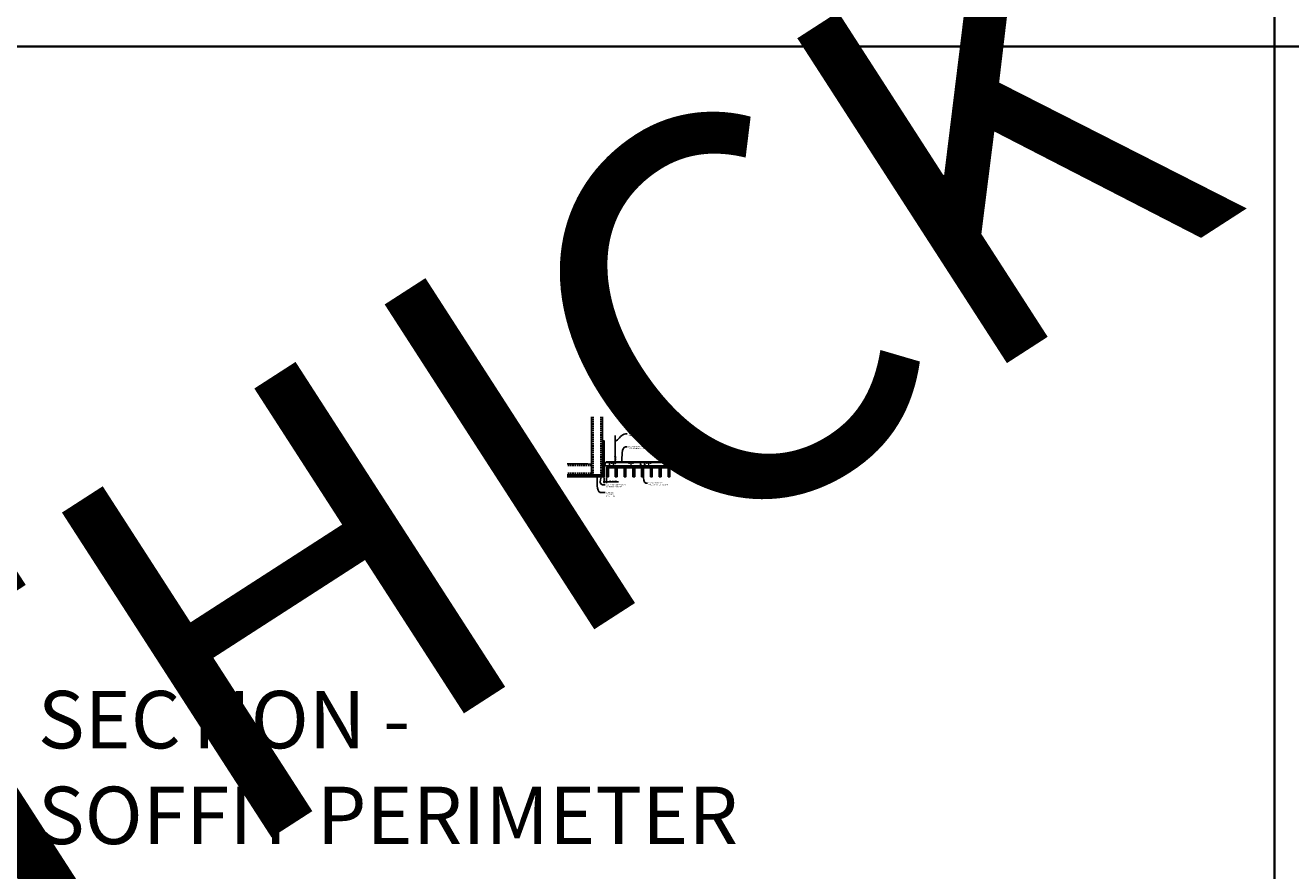
# Model space of a CAD drawing. Units: inches. Extents: x 0 to 3506, y 0 to 1152.
# Drawn here: x 438 to 870, y 295 to 583 of the extents above; entities that cross this region are included whole.
import ezdxf
from ezdxf import colors
from ezdxf.entities.mleader import LeaderData, LeaderLine
from ezdxf.enums import TextEntityAlignment as Align
from ezdxf.math import Vec2, Vec3

# ---------------------------------------------------------------- set-up
doc = ezdxf.new("R2010")
doc.units = ezdxf.units.IN
doc.header["$MEASUREMENT"] = 0
doc.header["$PDMODE"] = 3
doc.header["$PDSIZE"] = 0.15625
doc.linetypes.add('HIDDEN', pattern=[0.375, 0.25, -0.125])
doc.layers.get('0').update_dxf_attribs({"lineweight": 25})
for name, color, linetype, lineweight in [('A-WALL', 7, 'Continuous', 25), ('Z-ANNO-DIMS', 1, 'Continuous', 25), ('Z-ANNO-NOTE', 7, 'Continuous', 35), ('Z-CLNG-SCRIM', 2, 'Continuous', 50), ('Z-CLNG-SUSP', 3, 'Continuous', 18), ('Z-CLNG-TEES', 3, 'Continuous', 18), ('Z-CLNG-WOOD', 5, 'Continuous', 25), ('Z-CLNG-WOOD-PATT', 2, 'Continuous', 15)]:
    doc.layers.add(name, color=color, linetype=linetype, lineweight=lineweight)
doc.layers.add('Z-ANNO-NPLT', color=252, linetype='Continuous', lineweight=35, plot=False)
doc.layers.add('Z-ANNO-RDME', color=252, linetype='Continuous', lineweight=35, plot=False)
doc.styles.add('1-4', font='arial.ttf', dxfattribs={"height": 0.375})
doc.styles.get("Standard").update_dxf_attribs({"font": 'arial.ttf', "height": 0.09375})
doc.dimstyles.new('1-4', dxfattribs={"dimscale": 4, "dimtxt": 0.09375, "dimasz": 0.125, "dimexe": 0.09375, "dimexo": 0.0625, "dimgap": 0.0625, "dimtad": 1, "dimtoh": 1, "dimdec": 5, "dimzin": 3, "dimdsep": 46, "dimlunit": 5, "dimtxsty": '1-4', "dimblk": 'ARCHTICK', "dimcen": 0, "dimdle": 0.09375, "dimclrd": 256, "dimclre": 256, "dimclrt": 256, "dimadec": 1, "dimazin": 0, "dimtfac": 1, "dimtdec": 5, "dimtofl": 0, "dimtmove": 0, "dimatfit": 3, "dimfxl": 0, "dimfrac": 2, "dimtolj": 1, "dimtzin": 0, "dimlwd": -1, "dimlwe": -1, "dimarcsym": 0})
pattern_1 = [(0, (584.5057, 435.0782), (1.5, 1.5), [0.075, -1.425]), (0, (583.4557, 435.2282), (1.5, 1.5), [0.15, -1.35]), (0, (584.4307, 435.3032), (1.5, 1.5), [0.075, -1.425]), (0, (583.5307, 435.4532), (1.5, 1.5), [0.075, -1.425]), (0, (584.4307, 435.5282), (1.5, 1.5), [0.075, -1.425]), (0, (583.6057, 435.6032), (1.5, 1.5), [0.075, -1.425]), (0, (584.4307, 435.6782), (1.5, 1.5), [0.075, -1.425]), (0, (583.6057, 435.8282), (1.5, 1.5), [0.075, -0.825, 0.075, -0.525]), (0, (583.6057, 435.9782), (1.5, 1.5), [0.15, -0.75, 0.075, -0.525]), (0, (583.5307, 436.2032), (1.5, 1.5), [0.075, -0.225, 0.075, -0.6, 0.075, -0.45]), (0, (583.4557, 436.3532), (1.5, 1.5), [0.075, -0.3, 0.15, -0.975]), (0, (584.4307, 436.4282), (1.5, 1.5), [0.075, -1.425]), (0, (583.4557, 436.5032), (1.5, 1.5), [0.075, -0.375, 0.075, -0.975]), (45, (583.3057, 435.0782), (2e-16, 1.5), [0.21213, -1.90919]), (45, (584.5807, 435.0782), (2e-16, 1.5), [0.424264, -1.697056]), (45, (584.5807, 435.8282), (2e-16, 1.5), [0.106065, -2.015255]), (45, (583.3057, 435.9782), (2e-16, 1.5), [0.318198, -1.803122]), (45, (584.5807, 435.9782), (2e-16, 1.5), [0.53033, -1.59099]), (45, (584.5807, 436.2032), (2e-16, 1.5), [0.318198, -1.803122]), (315, (584.2807, 436.3532), (1.5, -3e-16), [0.106065, -2.015255]), (315, (583.7557, 435.1532), (1.5, -3e-16), [0.21213, -1.90919]), (315, (583.8307, 435.7532), (1.5, -3e-16), [0.21213, -1.90919]), (315, (584.2807, 435.4532), (1.5, -3e-16), [0.21213, -1.90919]), (315, (584.2057, 436.0532), (1.5, -3e-16), [0.21213, -1.90919]), (315, (584.2807, 436.2032), (1.5, -3e-16), [0.318198, -1.803122]), (315, (583.9057, 435.3032), (1.5, -3e-16), [0.318198, -1.803122]), (315, (584.1307, 435.3782), (1.5, -3e-16), [0.318198, -1.803122]), (315, (583.9057, 435.9032), (1.5, -3e-16), [0.318198, -1.803122]), (315, (584.0557, 435.9782), (1.5, -3e-16), [0.318198, -1.803122]), (26.565, (583.38067, 435.3782), (1.5, 6e-10), [0.167705, -3.186397]), (26.565, (584.50567, 435.3032), (1.5, 6e-10), [0.67082, -2.68328]), (26.565, (584.50567, 435.5282), (1.5, 6e-10), [0.67082, -2.68328]), (26.565, (584.50567, 435.6782), (1.5, 6e-10), [0.670821, -1.005, 0.335415, -1.342866]), (26.565, (584.65567, 435.9032), (1.5, 6e-10), [0.167705, -3.186397]), (26.565, (583.30567, 436.4282), (1.5, 6e-10), [0.167705, -3.186397]), (26.565, (584.50567, 436.4282), (1.5, 6e-10), [0.33541, -3.01869]), (333.435, (584.13067, 435.0782), (1.5, -6e-10), [0.33541, -3.01869]), (333.435, (583.60567, 435.4532), (1.5, -6e-10), [0.33541, -3.01869]), (333.435, (583.60567, 435.2282), (1.5, -6e-10), [0.167705, -3.18639]), (333.435, (583.68067, 435.6032), (1.5, -6e-10), [0.503115, -2.850987]), (333.435, (583.98067, 435.6032), (1.5, -6e-10), [0.33541, -3.01869]), (333.435, (584.13067, 435.6782), (1.5, -6e-10), [0.33541, -3.01869]), (333.435, (583.68067, 435.8282), (1.5, -6e-10), [0.167705, -3.18639]), (333.435, (583.75567, 435.9782), (1.5, -6e-10), [0.167705, -3.18639]), (333.435, (584.35567, 436.2782), (1.5, -6e-10), [0.167705, -3.18639]), (333.435, (584.28067, 435.7532), (1.5, -6e-10), [0.167705, -3.18639]), (333.435, (583.60567, 436.2032), (1.5, -6e-10), [0.503115, -2.850987]), (333.435, (583.53067, 436.3532), (1.5, -6e-10), [0.33541, -3.01869]), (333.435, (584.35567, 435.9032), (1.5, -6e-10), [0.1677, -1.5093, 0.1677, -1.509402]), (333.435, (583.90567, 436.2032), (1.5, -6e-10), [0.33541, -3.01869]), (333.435, (583.98067, 436.3532), (1.5, -6e-10), [0.33541, -3.01869]), (333.435, (583.53067, 436.5032), (1.5, -6e-10), [0.33541, -3.01869]), (333.435, (583.98067, 436.5032), (1.5, -6e-10), [0.33541, -3.01869])]
pattern_2 = [(90, (583.3057, 436.2782), (-1.5, 1.5), [0.075, -1.425]), (90, (583.1557, 435.2282), (-1.5, 1.5), [0.15, -1.35]), (90, (583.0807, 436.2032), (-1.5, 1.5), [0.075, -1.425]), (90, (582.9307, 435.3032), (-1.5, 1.5), [0.075, -1.425]), (90, (582.8557, 436.2032), (-1.5, 1.5), [0.075, -1.425]), (90, (582.7807, 435.3782), (-1.5, 1.5), [0.075, -1.425]), (90, (582.7057, 436.2032), (-1.5, 1.5), [0.075, -1.425]), (90, (582.5557, 435.3782), (-1.5, 1.5), [0.075, -0.825, 0.075, -0.525]), (90, (582.4057, 435.3782), (-1.5, 1.5), [0.15, -0.75, 0.075, -0.525]), (90, (582.1807, 435.3032), (-1.5, 1.5), [0.075, -0.225, 0.075, -0.6, 0.075, -0.45]), (90, (582.0307, 435.2282), (-1.5, 1.5), [0.075, -0.3, 0.15, -0.975]), (90, (581.9557, 436.2032), (-1.5, 1.5), [0.075, -1.425]), (90, (581.8807, 435.2282), (-1.5, 1.5), [0.075, -0.375, 0.075, -0.975]), (135, (583.3057, 435.0782), (-1.5, -4e-16), [0.21213, -1.90919]), (135, (583.3057, 436.3532), (-1.5, -4e-16), [0.424264, -1.697056]), (135, (582.5557, 436.3532), (-1.5, -4e-16), [0.106065, -2.015255]), (135, (582.4057, 435.0782), (-1.5, -4e-16), [0.318198, -1.803122]), (135, (582.4057, 436.3532), (-1.5, -4e-16), [0.53033, -1.59099]), (135, (582.1807, 436.3532), (-1.5, -4e-16), [0.318198, -1.803122]), (45, (582.0307, 436.0532), (-2e-16, 1.5), [0.106065, -2.015255]), (45, (583.2307, 435.5282), (-2e-16, 1.5), [0.21213, -1.90919]), (45, (582.6307, 435.6032), (-2e-16, 1.5), [0.21213, -1.90919]), (45, (582.9307, 436.0532), (-2e-16, 1.5), [0.21213, -1.90919]), (45, (582.3307, 435.9782), (-2e-16, 1.5), [0.21213, -1.90919]), (45, (582.1807, 436.0532), (-2e-16, 1.5), [0.318198, -1.803122]), (45, (583.0807, 435.6782), (-2e-16, 1.5), [0.318198, -1.803122]), (45, (583.0057, 435.9032), (-2e-16, 1.5), [0.318198, -1.803122]), (45, (582.4807, 435.6782), (-2e-16, 1.5), [0.318198, -1.803122]), (45, (582.4057, 435.8282), (-2e-16, 1.5), [0.318198, -1.803122]), (116.565, (583.00567, 435.1532), (-6e-10, 1.5), [0.167705, -3.186397]), (116.565, (583.08067, 436.2782), (-6e-10, 1.5), [0.67082, -2.68328]), (116.565, (582.85567, 436.2782), (-6e-10, 1.5), [0.67082, -2.68328]), (116.565, (582.70567, 436.2782), (-6e-10, 1.5), [0.670821, -1.005, 0.335415, -1.342866]), (116.565, (582.48067, 436.4282), (-6e-10, 1.5), [0.167705, -3.186397]), (116.565, (581.95567, 435.0782), (-6e-10, 1.5), [0.167705, -3.186397]), (116.565, (581.95567, 436.2782), (-6e-10, 1.5), [0.33541, -3.018692]), (63.435, (583.30567, 435.9032), (6e-10, 1.5), [0.33541, -3.018692]), (63.435, (582.93067, 435.3782), (6e-10, 1.5), [0.33541, -3.018692]), (63.435, (583.15567, 435.3782), (6e-10, 1.5), [0.167705, -3.186392]), (63.435, (582.78067, 435.4532), (6e-10, 1.5), [0.503115, -2.850987]), (63.435, (582.78067, 435.7532), (6e-10, 1.5), [0.33541, -3.018692]), (63.435, (582.70567, 435.9032), (6e-10, 1.5), [0.33541, -3.018692]), (63.435, (582.55567, 435.4532), (6e-10, 1.5), [0.167705, -3.186392]), (63.435, (582.40567, 435.5282), (6e-10, 1.5), [0.167705, -3.186392]), (63.435, (582.10567, 436.1282), (6e-10, 1.5), [0.167705, -3.186392]), (63.435, (582.63067, 436.0532), (6e-10, 1.5), [0.167705, -3.186392]), (63.435, (582.18067, 435.3782), (6e-10, 1.5), [0.503115, -2.850987]), (63.435, (582.03067, 435.3032), (6e-10, 1.5), [0.33541, -3.018692]), (63.435, (582.48067, 436.1282), (6e-10, 1.5), [0.1677, -1.5093, 0.1677, -1.509402]), (63.435, (582.18067, 435.6782), (6e-10, 1.5), [0.33541, -3.018692]), (63.435, (582.03067, 435.7532), (6e-10, 1.5), [0.33541, -3.018692]), (63.435, (581.88067, 435.3032), (6e-10, 1.5), [0.33541, -3.018692]), (63.435, (581.88067, 435.7532), (6e-10, 1.5), [0.33541, -3.018692])]
pattern_3 = [(0, (596.5057, 435.0782), (1.5, 1.5), [0.075, -1.425]), (0, (595.4557, 435.2282), (1.5, 1.5), [0.15, -1.35]), (0, (596.4307, 435.3032), (1.5, 1.5), [0.075, -1.425]), (0, (595.5307, 435.4532), (1.5, 1.5), [0.075, -1.425]), (0, (596.4307, 435.5282), (1.5, 1.5), [0.075, -1.425]), (0, (595.6057, 435.6032), (1.5, 1.5), [0.075, -1.425]), (0, (596.4307, 435.6782), (1.5, 1.5), [0.075, -1.425]), (0, (595.6057, 435.8282), (1.5, 1.5), [0.075, -0.825, 0.075, -0.525]), (0, (595.6057, 435.9782), (1.5, 1.5), [0.15, -0.75, 0.075, -0.525]), (0, (595.5307, 436.2032), (1.5, 1.5), [0.075, -0.225, 0.075, -0.6, 0.075, -0.45]), (0, (595.4557, 436.3532), (1.5, 1.5), [0.075, -0.3, 0.15, -0.975]), (0, (596.4307, 436.4282), (1.5, 1.5), [0.075, -1.425]), (0, (595.4557, 436.5032), (1.5, 1.5), [0.075, -0.375, 0.075, -0.975]), (45, (595.3057, 435.0782), (2e-16, 1.5), [0.21213, -1.90919]), (45, (596.5807, 435.0782), (2e-16, 1.5), [0.424264, -1.697056]), (45, (596.5807, 435.8282), (2e-16, 1.5), [0.106065, -2.015255]), (45, (595.3057, 435.9782), (2e-16, 1.5), [0.318198, -1.803122]), (45, (596.5807, 435.9782), (2e-16, 1.5), [0.53033, -1.59099]), (45, (596.5807, 436.2032), (2e-16, 1.5), [0.318198, -1.803122]), (315, (596.2807, 436.3532), (1.5, -3e-16), [0.106065, -2.015255]), (315, (595.7557, 435.1532), (1.5, -3e-16), [0.21213, -1.90919]), (315, (595.8307, 435.7532), (1.5, -3e-16), [0.21213, -1.90919]), (315, (596.2807, 435.4532), (1.5, -3e-16), [0.21213, -1.90919]), (315, (596.2057, 436.0532), (1.5, -3e-16), [0.21213, -1.90919]), (315, (596.2807, 436.2032), (1.5, -3e-16), [0.318198, -1.803122]), (315, (595.9057, 435.3032), (1.5, -3e-16), [0.318198, -1.803122]), (315, (596.1307, 435.3782), (1.5, -3e-16), [0.318198, -1.803122]), (315, (595.9057, 435.9032), (1.5, -3e-16), [0.318198, -1.803122]), (315, (596.0557, 435.9782), (1.5, -3e-16), [0.318198, -1.803122]), (26.565, (595.38067, 435.3782), (1.5, 6e-10), [0.167705, -3.186397]), (26.565, (596.50567, 435.3032), (1.5, 6e-10), [0.67082, -2.68328]), (26.565, (596.50567, 435.5282), (1.5, 6e-10), [0.67082, -2.68328]), (26.565, (596.50567, 435.6782), (1.5, 6e-10), [0.670821, -1.005, 0.335415, -1.342866]), (26.565, (596.65567, 435.9032), (1.5, 6e-10), [0.167705, -3.186397]), (26.565, (595.30567, 436.4282), (1.5, 6e-10), [0.167705, -3.186397]), (26.565, (596.50567, 436.4282), (1.5, 6e-10), [0.33541, -3.01869]), (333.435, (596.13067, 435.0782), (1.5, -6e-10), [0.33541, -3.01869]), (333.435, (595.60567, 435.4532), (1.5, -6e-10), [0.33541, -3.01869]), (333.435, (595.60567, 435.2282), (1.5, -6e-10), [0.167705, -3.18639]), (333.435, (595.68067, 435.6032), (1.5, -6e-10), [0.503115, -2.850987]), (333.435, (595.98067, 435.6032), (1.5, -6e-10), [0.33541, -3.01869]), (333.435, (596.13067, 435.6782), (1.5, -6e-10), [0.33541, -3.01869]), (333.435, (595.68067, 435.8282), (1.5, -6e-10), [0.167705, -3.18639]), (333.435, (595.75567, 435.9782), (1.5, -6e-10), [0.167705, -3.18639]), (333.435, (596.35567, 436.2782), (1.5, -6e-10), [0.167705, -3.18639]), (333.435, (596.28067, 435.7532), (1.5, -6e-10), [0.167705, -3.18639]), (333.435, (595.60567, 436.2032), (1.5, -6e-10), [0.503115, -2.850987]), (333.435, (595.53067, 436.3532), (1.5, -6e-10), [0.33541, -3.01869]), (333.435, (596.35567, 435.9032), (1.5, -6e-10), [0.1677, -1.5093, 0.1677, -1.509402]), (333.435, (595.90567, 436.2032), (1.5, -6e-10), [0.33541, -3.01869]), (333.435, (595.98067, 436.3532), (1.5, -6e-10), [0.33541, -3.01869]), (333.435, (595.53067, 436.5032), (1.5, -6e-10), [0.33541, -3.01869]), (333.435, (595.98067, 436.5032), (1.5, -6e-10), [0.33541, -3.01869])]
pattern_4 = [(90, (595.3057, 436.2782), (-1.5, 1.5), [0.075, -1.425]), (90, (595.1557, 435.2282), (-1.5, 1.5), [0.15, -1.35]), (90, (595.0807, 436.2032), (-1.5, 1.5), [0.075, -1.425]), (90, (594.9307, 435.3032), (-1.5, 1.5), [0.075, -1.425]), (90, (594.8557, 436.2032), (-1.5, 1.5), [0.075, -1.425]), (90, (594.7807, 435.3782), (-1.5, 1.5), [0.075, -1.425]), (90, (594.7057, 436.2032), (-1.5, 1.5), [0.075, -1.425]), (90, (594.5557, 435.3782), (-1.5, 1.5), [0.075, -0.825, 0.075, -0.525]), (90, (594.4057, 435.3782), (-1.5, 1.5), [0.15, -0.75, 0.075, -0.525]), (90, (594.1807, 435.3032), (-1.5, 1.5), [0.075, -0.225, 0.075, -0.6, 0.075, -0.45]), (90, (594.0307, 435.2282), (-1.5, 1.5), [0.075, -0.3, 0.15, -0.975]), (90, (593.9557, 436.2032), (-1.5, 1.5), [0.075, -1.425]), (90, (593.8807, 435.2282), (-1.5, 1.5), [0.075, -0.375, 0.075, -0.975]), (135, (595.3057, 435.0782), (-1.5, -4e-16), [0.21213, -1.90919]), (135, (595.3057, 436.3532), (-1.5, -4e-16), [0.424264, -1.697056]), (135, (594.5557, 436.3532), (-1.5, -4e-16), [0.106065, -2.015255]), (135, (594.4057, 435.0782), (-1.5, -4e-16), [0.318198, -1.803122]), (135, (594.4057, 436.3532), (-1.5, -4e-16), [0.53033, -1.59099]), (135, (594.1807, 436.3532), (-1.5, -4e-16), [0.318198, -1.803122]), (45, (594.0307, 436.0532), (-2e-16, 1.5), [0.106065, -2.015255]), (45, (595.2307, 435.5282), (-2e-16, 1.5), [0.21213, -1.90919]), (45, (594.6307, 435.6032), (-2e-16, 1.5), [0.21213, -1.90919]), (45, (594.9307, 436.0532), (-2e-16, 1.5), [0.21213, -1.90919]), (45, (594.3307, 435.9782), (-2e-16, 1.5), [0.21213, -1.90919]), (45, (594.1807, 436.0532), (-2e-16, 1.5), [0.318198, -1.803122]), (45, (595.0807, 435.6782), (-2e-16, 1.5), [0.318198, -1.803122]), (45, (595.0057, 435.9032), (-2e-16, 1.5), [0.318198, -1.803122]), (45, (594.4807, 435.6782), (-2e-16, 1.5), [0.318198, -1.803122]), (45, (594.4057, 435.8282), (-2e-16, 1.5), [0.318198, -1.803122]), (116.565, (595.00567, 435.1532), (-6e-10, 1.5), [0.167705, -3.186397]), (116.565, (595.08067, 436.2782), (-6e-10, 1.5), [0.67082, -2.68328]), (116.565, (594.85567, 436.2782), (-6e-10, 1.5), [0.67082, -2.68328]), (116.565, (594.70567, 436.2782), (-6e-10, 1.5), [0.670821, -1.005, 0.335415, -1.342866]), (116.565, (594.48067, 436.4282), (-6e-10, 1.5), [0.167705, -3.186397]), (116.565, (593.95567, 435.0782), (-6e-10, 1.5), [0.167705, -3.186397]), (116.565, (593.95567, 436.2782), (-6e-10, 1.5), [0.33541, -3.018692]), (63.435, (595.30567, 435.9032), (6e-10, 1.5), [0.33541, -3.018692]), (63.435, (594.93067, 435.3782), (6e-10, 1.5), [0.33541, -3.018692]), (63.435, (595.15567, 435.3782), (6e-10, 1.5), [0.167705, -3.186392]), (63.435, (594.78067, 435.4532), (6e-10, 1.5), [0.503115, -2.850987]), (63.435, (594.78067, 435.7532), (6e-10, 1.5), [0.33541, -3.018692]), (63.435, (594.70567, 435.9032), (6e-10, 1.5), [0.33541, -3.018692]), (63.435, (594.55567, 435.4532), (6e-10, 1.5), [0.167705, -3.186392]), (63.435, (594.40567, 435.5282), (6e-10, 1.5), [0.167705, -3.186392]), (63.435, (594.10567, 436.1282), (6e-10, 1.5), [0.167705, -3.186392]), (63.435, (594.63067, 436.0532), (6e-10, 1.5), [0.167705, -3.186392]), (63.435, (594.18067, 435.3782), (6e-10, 1.5), [0.503115, -2.850987]), (63.435, (594.03067, 435.3032), (6e-10, 1.5), [0.33541, -3.018692]), (63.435, (594.48067, 436.1282), (6e-10, 1.5), [0.1677, -1.5093, 0.1677, -1.509402]), (63.435, (594.18067, 435.6782), (6e-10, 1.5), [0.33541, -3.018692]), (63.435, (594.03067, 435.7532), (6e-10, 1.5), [0.33541, -3.018692]), (63.435, (593.88067, 435.3032), (6e-10, 1.5), [0.33541, -3.018692]), (63.435, (593.88067, 435.7532), (6e-10, 1.5), [0.33541, -3.018692])]

# ---------------------------------------------------------------- blocks, each defined once
blk = doc.blocks.new('_ARCHTICK')
at = {"color": 0, "linetype": 'ByBlock', "const_width": 0.15}
blk.add_lwpolyline([(-0.5, -0.5), (0.5, 0.5)], dxfattribs=at)
blk = doc.blocks.new('*D21')
at = {"layer": 'Defpoints', "color": 0}
for p in [(635.25, 429.15), (636, 429.15), (636, 427.38)]:
    blk.add_point(p, dxfattribs=at)
at = {"layer": 'Z-ANNO-DIMS'}
for p, q in [((635.25, 428.9), (635.25, 427)), ((636, 428.9), (636, 427)), ((634.88, 427.38), (636, 427.38)), ((636, 427.38), (640.09, 427.38))]:
    blk.add_line(p, q, dxfattribs=at)
at = {"layer": 'Z-ANNO-DIMS', "xscale": 0.5, "yscale": 0.5, "zscale": 0.5, "rotation": 180}
blk.add_blockref('_ARCHTICK', (635.25, 427.38), dxfattribs=at)
at = {"layer": 'Z-ANNO-DIMS', "xscale": 0.5, "yscale": 0.5, "zscale": 0.5}
blk.add_blockref('_ARCHTICK', (636, 427.38), dxfattribs=at)
at = {"layer": 'Z-ANNO-DIMS', "insert": (638.29, 427.82), "char_height": 0.375, "attachment_point": 5, "style": '1-4'}
blk.add_mtext('\\A1;3/4" REVEAL', dxfattribs=at)

msp = doc.modelspace()

# ---------------------------------------------------------------- hatches: boundary and pattern name
at = {"layer": 'A-WALL', "lineweight": 15}
h = msp.add_hatch(dxfattribs=at)
h.set_pattern_fill('AR-SAND', color=256, scale=0.333, style=0)
h.set_pattern_definition([(37.5, (634.65625, 422.7673), (-0.020977, 0.641632), [0, -0.50616, 0, -0.5661, 0, -0.541125]), (7.5, (634.65625, 422.7673), (0.589336, 0.939775), [0, -0.27306, 0, -0.45621, 0, -0.174825]), (327.5, (634.24666, 422.7673), (1.03701, 0.001884), [0, -0.1665, 0, -0.5994, 0, -0.78255]), (317.5, (634.2467, 422.7673), (1.00104, 0.292266), [0, -0.08325, 0, -0.39294, 0, -0.44955])])
h.paths.add_polyline_path([(635.21875, 441.32981), (634.65625, 441.32981), (634.65625, 429.184031), (635.21875, 429.184031)])
h = msp.add_hatch(dxfattribs=at)
h.set_pattern_fill('AR-SAND', color=256, scale=0.333, angle=90, style=0)
h.set_pattern_definition([(127.5, (641.0105, 429.18403), (-0.641632, -0.020977), [0, -0.50616, 0, -0.5661, 0, -0.541125]), (97.5, (641.0105, 429.184), (-0.939775, 0.589336), [0, -0.27306, 0, -0.45621, 0, -0.174825]), (57.5, (641.0105, 428.77444), (-0.001884, 1.03701), [0, -0.1665, 0, -0.5994, 0, -0.78255]), (47.5, (641.0105, 428.7744), (-0.292266, 1.00104), [0, -0.08325, 0, -0.39294, 0, -0.44955])])
h.paths.add_polyline_path([(622.447971, 429.746531), (622.447971, 429.184031), (634.59375, 429.184031), (634.59375, 429.746531)])
at = {"layer": 'Z-CLNG-WOOD-PATT'}
h = msp.add_hatch(dxfattribs=at)
h.set_pattern_fill('ENDGRAIN', color=256, scale=1.5, style=0)
h.set_pattern_definition(pattern_1)
h.paths.add_polyline_path([(636, 429.152781), (636.625, 429.152781), (636.625, 432.402781), (636.1875, 432.402781), (636, 432.402781)])
h = msp.add_hatch(dxfattribs=at)
h.set_pattern_fill('ENDGRAIN', color=256, scale=1.5, angle=90, style=0)
h.set_pattern_definition(pattern_2)
h.paths.add_polyline_path([(639.625, 432.402781), (639, 432.402781), (639, 429.152781), (639.625, 429.152781)])
h = msp.add_hatch(dxfattribs=at)
h.set_pattern_fill('ENDGRAIN', color=256, scale=1.5, style=0)
h.set_pattern_definition(pattern_1)
h.paths.add_polyline_path([(642.625, 432.402781), (642, 432.402781), (642, 429.152781), (642.625, 429.152781)])
h = msp.add_hatch(dxfattribs=at)
h.set_pattern_fill('ENDGRAIN', color=256, scale=1.5, angle=90, style=0)
h.set_pattern_definition(pattern_2)
h.paths.add_polyline_path([(645.625, 432.402781), (645, 432.402781), (645, 429.152781), (645.625, 429.152781)])
h = msp.add_hatch(dxfattribs=at)
h.set_pattern_fill('ENDGRAIN', color=256, scale=1.5, style=0)
h.set_pattern_definition(pattern_3)
h.paths.add_polyline_path([(648, 429.152781), (648.625, 429.152781), (648.625, 432.402781), (648.1875, 432.402781), (648, 432.402781)])
h = msp.add_hatch(dxfattribs=at)
h.set_pattern_fill('ENDGRAIN', color=256, scale=1.5, angle=90, style=0)
h.set_pattern_definition(pattern_4)
h.paths.add_polyline_path([(651.625, 432.402781), (651, 432.402781), (651, 429.152781), (651.625, 429.152781)])
h = msp.add_hatch(dxfattribs=at)
h.set_pattern_fill('ENDGRAIN', color=256, scale=1.5, style=0)
h.set_pattern_definition(pattern_3)
h.paths.add_polyline_path([(654.625, 432.402781), (654, 432.402781), (654, 429.152781), (654.625, 429.152781)])
h = msp.add_hatch(dxfattribs=at)
h.set_pattern_fill('ENDGRAIN', color=256, scale=1.5, angle=90, style=0)
h.set_pattern_definition(pattern_4)
h.paths.add_polyline_path([(657.625, 432.402781), (657, 432.402781), (657, 429.152781), (657.625, 429.152781)])

# ---------------------------------------------------------------- linework, layer by layer
at = {"layer": 'A-WALL'}
for p, q in [((630.8868, 449.652785), (630.8868, 431.027781)), ((634.625, 441.36106), (634.625, 449.652785)), ((629.6368, 433.515981), (622.596165, 433.515981))]:
    msp.add_line(p, q, dxfattribs=at)
at = {"layer": 'A-WALL', "linetype": 'HIDDEN', "ltscale": 2}
for p, q in [((631.4434, 449.652785), (631.4434, 429.834381)), ((634.0684, 449.652785), (634.0684, 429.834381)), ((630.8302, 432.959381), (622.596165, 432.959381)), ((630.8302, 430.334381), (622.596165, 430.334381))]:
    msp.add_line(p, q, dxfattribs=at)
at = {"layer": 'A-WALL'}
for points in [[(635.25, 429.152781), (634.625, 429.152781), (634.625, 441.36106), (635.25, 441.36106)], [(635.21875, 429.184031), (634.65625, 429.184031), (634.65625, 441.32981), (635.21875, 441.32981)]]:
    msp.add_lwpolyline(points, close=True, dxfattribs=at)
for points in [[(622.596165, 429.777781), (634.625, 429.777781), (634.625, 429.152781), (622.596165, 429.152781)], [(622.596165, 429.746531), (634.625, 429.746531)], [(634.625, 429.184031), (622.596165, 429.184031)]]:
    msp.add_lwpolyline(points, dxfattribs=at)
at = {"layer": 'Z-ANNO-NPLT'}
for p, q in [((864, 1152), (864, 0)), ((1728, 576), (0, 576)), ((1728, 576), (0, 576))]:
    msp.add_line(p, q, dxfattribs=at)
at = {"layer": 'Z-CLNG-SCRIM', "lineweight": 40}
msp.add_line((636, 432.402781), (660.0625, 432.402781), dxfattribs=at)
at = {"layer": 'Z-CLNG-SUSP'}
for p, q in [((638.955989, 435.982663), (638.955989, 443.23606)), ((639.060589, 436.047691), (639.060589, 443.23606)), ((634.15625, 433.419012), (634.20625, 433.269012)), ((634.25625, 433.419012), (634.30625, 433.269012)), ((634.35625, 433.419012), (634.40625, 433.269012)), ((634.45625, 433.419012), (634.50625, 433.269012)), ((634.55625, 433.419012), (634.60625, 433.269012)), ((634.65625, 433.419012), (634.70625, 433.269012)), ((634.75625, 433.419012), (634.80625, 433.269012)), ((634.85625, 433.419012), (634.90625, 433.269012)), ((634.95625, 433.419012), (635.00625, 433.269012)), ((637.086822, 433.527781), (636.936822, 433.477781)), ((637.086822, 433.427781), (636.936822, 433.377781)), ((637.086822, 433.327781), (636.936822, 433.277781)), ((637.086822, 433.227781), (636.936822, 433.177781)), ((637.086822, 433.127781), (636.936822, 433.077781)), ((637.086822, 433.027781), (636.936822, 432.977781)), ((637.086822, 432.927781), (636.936822, 432.877781)), ((637.086822, 432.827781), (636.936822, 432.777781)), ((637.086822, 432.727781), (636.936822, 432.677781)), ((638.874235, 435.931838), (639.060589, 436.047691)), ((638.874235, 435.671838), (639.060589, 435.787691)), ((638.874235, 435.411838), (639.060589, 435.527691)), ((638.874235, 435.151838), (639.060589, 435.267691)), ((638.955989, 436.057658), (638.877377, 436.103421)), ((638.955989, 435.797658), (638.877377, 435.843421)), ((638.955989, 435.537658), (638.877377, 435.583421)), ((638.955989, 435.277658), (638.877377, 435.323421)), ((638.955989, 435.017658), (638.877377, 435.063421)), ((638.955989, 436.177109), (638.932054, 436.19256)), ((638.955989, 435.859497), (639.140502, 435.974206)), ((638.955989, 435.722663), (638.955989, 435.859497)), ((638.955989, 435.599497), (639.140502, 435.714206)), ((638.955989, 435.462663), (638.955989, 435.599497)), ((638.955989, 435.339497), (639.140502, 435.454206)), ((638.955989, 435.202663), (638.955989, 435.339497)), ((638.955989, 435.079497), (639.140502, 435.194206)), ((638.955989, 433.756437), (638.955989, 435.079497)), ((638.989119, 434.921605), (639.060589, 434.999064)), ((639.060589, 436.109584), (639.1392, 436.063822)), ((639.060589, 435.787691), (639.060589, 435.924525)), ((639.060589, 435.849584), (639.1392, 435.803822)), ((639.060589, 435.527691), (639.060589, 435.664525)), ((639.060589, 435.589584), (639.1392, 435.543822)), ((639.060589, 435.267691), (639.060589, 435.404525)), ((639.060589, 435.329584), (639.1392, 435.283822)), ((639.060589, 434.999064), (639.060589, 435.144525)), ((639.060589, 435.069584), (639.1392, 435.023822)), ((639.060589, 433.756437), (639.060589, 434.795957)), ((639.093719, 434.880721), (639.151327, 434.943157)), ((647.698385, 433.527781), (647.548385, 433.477781)), ((647.698385, 433.427781), (647.548385, 433.377781)), ((647.698385, 433.327781), (647.548385, 433.277781)), ((647.698385, 433.227781), (647.548385, 433.177781)), ((647.698385, 433.127781), (647.548385, 433.077781)), ((647.698385, 433.027781), (647.548385, 432.977781)), ((647.698385, 432.927781), (647.548385, 432.877781)), ((647.698385, 432.827781), (647.548385, 432.777781)), ((647.698385, 432.727781), (647.548385, 432.677781)), ((649.082535, 433.527781), (648.932535, 433.477781)), ((649.082535, 433.427781), (648.932535, 433.377781)), ((649.082535, 433.327781), (648.932535, 433.277781)), ((649.082535, 433.227781), (648.932535, 433.177781)), ((649.082535, 433.127781), (648.932535, 433.077781)), ((649.082535, 433.027781), (648.932535, 432.977781)), ((649.082535, 432.927781), (648.932535, 432.877781)), ((649.082535, 432.827781), (648.932535, 432.777781)), ((649.082535, 432.727781), (648.932535, 432.677781)), ((659.766423, 433.527781), (659.616423, 433.477781)), ((659.766423, 433.427781), (659.616423, 433.377781)), ((659.766423, 433.327781), (659.616423, 433.277781)), ((659.766423, 433.227781), (659.616423, 433.177781)), ((659.766423, 433.127781), (659.616423, 433.077781)), ((659.766423, 433.027781), (659.616423, 432.977781)), ((659.766423, 432.927781), (659.616423, 432.877781)), ((659.766423, 432.827781), (659.616423, 432.777781)), ((659.766423, 432.727781), (659.616423, 432.677781))]:
    msp.add_line(p, q, dxfattribs=at)
for points in [[(629.6368, 433.515981), (630.7372, 433.515981, -0.4142135624), (630.8868, 433.366381), (630.8868, 429.927381, -0.4142135624), (630.7372, 429.777781), (629.6368, 429.777781), (629.6368, 429.834381), (630.7372, 429.834381, 0.4142135624), (630.8302, 429.927381), (630.8302, 433.366381, 0.4142135624), (630.7372, 433.459381), (629.6368, 433.459381)], [(634.625, 431.027781), (634.625, 429.927381, -0.4142135624), (634.4754, 429.777781), (631.0364, 429.777781, -0.4142135624), (630.8868, 429.927381), (630.8868, 431.027781), (630.9434, 431.027781), (630.9434, 429.927381, 0.4142135624), (631.0364, 429.834381), (634.4754, 429.834381, 0.4142135624), (634.5684, 429.927381), (634.5684, 431.027781)]]:
    msp.add_lwpolyline(points, format="xyb", close=True, dxfattribs=at)
for points in [[(635.08125, 433.299012), (634.21875, 433.299012), (634.03125, 433.344012), (634.21875, 433.389012), (635.08125, 433.389012)], [(635.27125, 433.506512), (635.28125, 433.506512), (635.28125, 433.181512), (635.27125, 433.181512)], [(637.174322, 432.412781), (637.174322, 432.402781), (636.849322, 432.402781), (636.849322, 432.412781)], [(636.966822, 432.602781), (636.966822, 433.465281), (637.011822, 433.652781), (637.056822, 433.465281), (637.056822, 432.602781)], [(647.785885, 432.412781), (647.785885, 432.402781), (647.460885, 432.402781), (647.460885, 432.412781)], [(647.578385, 432.602781), (647.578385, 433.465281), (647.623385, 433.652781), (647.668385, 433.465281), (647.668385, 432.602781)], [(649.170035, 432.412781), (649.170035, 432.402781), (648.845035, 432.402781), (648.845035, 432.412781)], [(648.962535, 432.602781), (648.962535, 433.465281), (649.007535, 433.652781), (649.052535, 433.465281), (649.052535, 432.602781)], [(659.853923, 432.412781), (659.853923, 432.402781), (659.528923, 432.402781), (659.528923, 432.412781)], [(659.646423, 432.602781), (659.646423, 433.465281), (659.691423, 433.652781), (659.736423, 433.465281), (659.736423, 432.602781)]]:
    msp.add_lwpolyline(points, dxfattribs=at)
msp.add_circle((638.903689, 436.14862), 0.0523, dxfattribs=at)
for centre, radius, start, end in [((638.903689, 435.88862), 0.0523, 119.46249093, 239.79504408), ((638.903689, 435.62862), 0.0523, 119.46249093, 239.79504408), ((638.903689, 435.36862), 0.0523, 119.46249093, 239.79504408), ((638.903689, 435.10862), 0.0523, 119.46249093, 239.79504408), ((639.080989, 434.83684), 0.125, 137.30326429, 180), ((639.008289, 433.777781), 0.056488, 202.20086243, 337.79913757), ((639.185589, 434.795957), 0.125, 137.30326429, 180), ((639.112889, 436.018622), 0.0523, 301.86860697, 59.79504408), ((639.112889, 435.758622), 0.0523, 301.86860697, 59.79504408), ((639.112889, 435.498622), 0.0523, 301.86860697, 59.79504408), ((639.112889, 435.238622), 0.0523, 301.86860697, 59.79504408), ((639.112889, 434.978622), 0.0523, 317.30326429, 59.79504408)]:
    msp.add_arc(centre, radius, start, end, dxfattribs=at)
for centre, major_axis in [((635.08125, 433.506512), (0.19, 0)), ((637.174322, 432.602781), (0, -0.19)), ((647.785885, 432.602781), (0, -0.19)), ((649.170035, 432.602781), (0, -0.19)), ((659.853923, 432.602781), (0, -0.19))]:
    msp.add_ellipse(centre, major_axis=major_axis, ratio=0.6184210526, start_param=4.7123889804, end_param=6.2831853072, dxfattribs=at)
at = {"layer": 'Z-CLNG-SUSP', "extrusion": (0, 0, -1)}
for centre, major_axis in [((635.08125, 433.181512), (0.19, 0)), ((636.849322, 432.602781), (0, -0.19)), ((647.460885, 432.602781), (0, -0.19)), ((648.845035, 432.602781), (0, -0.19)), ((659.528923, 432.602781), (0, -0.19))]:
    msp.add_ellipse(centre, major_axis=major_axis, ratio=0.6184210526, start_param=4.7123889804, end_param=6.2831853072, dxfattribs=at)
at = {"layer": 'Z-CLNG-TEES'}
for p, q in [((635.383289, 432.902781), (662.383289, 432.902781)), ((635.406037, 432.965281), (662.383289, 432.965281)), ((635.781381, 433.996531), (638.955989, 433.996531)), ((635.929244, 434.402781), (638.955989, 434.402781)), ((639.060589, 434.402781), (662.383289, 434.402781)), ((639.060589, 433.996531), (662.383289, 433.996531)), ((662.383289, 434.402781), (662.383289, 433.777781)), ((662.383289, 432.902781), (662.383289, 433.152781))]:
    msp.add_line(p, q, dxfattribs=at)
msp.add_lwpolyline([(636.09375, 432.902781), (635.25, 432.902781), (635.25, 433.746531, -1.3032253728), (635.308313, 433.730906), (635.28125, 433.684031), (635.28125, 432.934031), (636.03125, 432.934031), (636.078125, 432.961094, -1.3032253728)], format="xyb", close=True, dxfattribs=at)
for points in [[(635.383289, 432.902781), (635.929244, 434.402781)], [(662.383289, 433.777781), (662.320789, 433.777781), (662.320789, 433.152781), (662.383289, 433.152781)]]:
    msp.add_lwpolyline(points, dxfattribs=at)
for points in [[(638.320789, 433.152781), (638.445789, 433.152781), (638.445789, 433.777781), (638.320789, 433.777781)], [(644.320789, 433.152781), (644.445789, 433.152781), (644.445789, 433.777781), (644.320789, 433.777781)], [(650.320789, 433.152781), (650.445789, 433.152781), (650.445789, 433.777781), (650.320789, 433.777781)], [(656.320789, 433.152781), (656.445789, 433.152781), (656.445789, 433.777781), (656.320789, 433.777781)]]:
    msp.add_lwpolyline(points, close=True, dxfattribs=at)
for centre in [(637.758289, 433.777781), (643.758289, 433.777781), (645.008289, 433.777781), (649.758289, 433.777781), (651.008289, 433.777781), (655.758289, 433.777781), (657.008289, 433.777781), (661.758289, 433.777781)]:
    msp.add_circle(centre, 0.125, dxfattribs=at)
msp.add_arc((639.008289, 433.777781), 0.125, 114.73361394, 65.26638605, dxfattribs=at)
at = {"layer": 'Z-CLNG-WOOD'}
for points in [[(636, 429.152781), (636.625, 429.152781), (636.625, 432.402781), (636, 432.402781)], [(636.1875, 432.402781), (648.0625, 432.402781), (648.0625, 432.902781), (636.1875, 432.902781)], [(639, 429.152781), (639.625, 429.152781), (639.625, 432.402781), (639, 432.402781)], [(642, 429.152781), (642.625, 429.152781), (642.625, 432.402781), (642, 432.402781)], [(645, 429.152781), (645.625, 429.152781), (645.625, 432.402781), (645, 432.402781)], [(648, 429.152781), (648.625, 429.152781), (648.625, 432.402781), (648, 432.402781)], [(648.1875, 432.402781), (660.0625, 432.402781), (660.0625, 432.902781), (648.1875, 432.902781)], [(651, 429.152781), (651.625, 429.152781), (651.625, 432.402781), (651, 432.402781)], [(654, 429.152781), (654.625, 429.152781), (654.625, 432.402781), (654, 432.402781)], [(657, 429.152781), (657.625, 429.152781), (657.625, 432.402781), (657, 432.402781)]]:
    msp.add_lwpolyline(points, close=True, dxfattribs=at)

# ---------------------------------------------------------------- texts
at = {"layer": 'Z-ANNO-NPLT'}
msp.add_text('5/8" THICK MEMBERS', height=132, rotation=32.82587975, dxfattribs=at).set_placement((11.245932, 133.809312), align=Align.TOP_LEFT)
at = {"layer": 'Z-ANNO-RDME', "insert": (441.875309, 297.58251), "char_height": 19.61711113, "width": 412.22692483, "attachment_point": 7}
msp.add_mtext('SECTION -\\PSOFFIT PERIMETER', dxfattribs=at)

# ---------------------------------------------------------------- dimensions: what is measured, and where the dimension line sits
at = {"layer": 'Z-ANNO-DIMS'}
dim = msp.add_linear_dim(base=(636, 427.379642), p1=(635.25, 429.152781), p2=(636, 429.152781), text='<> REVEAL', dimstyle='1-4', override={"dimlunit": 4, "dimpost": ''}, dxfattribs=at)
dim.commit()
dim.dimension.update_dxf_attribs({"geometry": '*D21', "text_midpoint": (638.29323, 427.823665)})

# ---------------------------------------------------------------- leaders
at = {"layer": 'Z-ANNO-NOTE'}
ml = msp.add_multileader_mtext('Standard', dxfattribs=at)
ml.set_content('HANGER WIRE (BY\\PSUBCONTRACTOR)', color=256, style='1-4')
ml.set_leader_properties()
ml.build(insert=Vec2(0, 0))
ml.multileader.update_dxf_attribs({"leader_type": 2, "text_right_attachment_type": 3, "dogleg_length": 0.36, "arrow_head_size": 0.375, "scale": 4})
ctx = ml.context
ctx.base_point, ctx.scale, ctx.char_height, ctx.arrow_head_size, ctx.landing_gap_size, ctx.plane_origin = Vec3(643.102352, 443.794215), 4, 0.375, 0.375, 0.36, Vec3(639.02585, 441.128154)
ctx.right_attachment = 3
notes = []
notes.append((ctx, [(0, (1, 1, 0), (641.662352, 443.794215), (1, 0), 1.44, [(0, [(639.02585, 441.128154), (642.502193, 443.794215)], 0, [])])]))
ctx.mtext.insert, ctx.mtext.flow_direction = Vec3(643.462352, 444.03684), 5
ml = msp.add_multileader_mtext('Standard', dxfattribs=at)
ml.set_content('15/16" HD T-BAR MAINRUNNER\\P(BY SUBCONTRACTOR)', color=256, style='1-4')
ml.set_leader_properties()
ml.build(insert=Vec2(0, 0))
ml.multileader.update_dxf_attribs({"leader_type": 2, "text_right_attachment_type": 3, "dogleg_length": 0.36, "arrow_head_size": 0.375, "scale": 4})
ctx = ml.context
ctx.base_point, ctx.scale, ctx.char_height, ctx.arrow_head_size, ctx.landing_gap_size, ctx.plane_origin = Vec3(643.102352, 439.364584), 4, 0.375, 0.375, 0.36, Vec3(639.02585, 436.698523)
ctx.right_attachment = 3
notes.append((ctx, [(0, (1, 1, 0), (641.662352, 439.364584), (1, 0), 1.44, [(0, [(641.011494, 433.781802), (642.502193, 439.364584)], 0, [])])]))
ctx.mtext.insert, ctx.mtext.flow_direction = Vec3(643.462352, 439.607208), 5
ml = msp.add_multileader_mtext('Standard', dxfattribs=at)
ml.set_content('WALL ANGLE AND FASTENER \\P(BY SUBCONTRACTOR)', color=256, style='1-4')
ml.set_leader_properties()
ml.build(insert=Vec2(0, 0))
ml.multileader.update_dxf_attribs({"leader_type": 2, "text_right_attachment_type": 3, "dogleg_length": 0.36, "arrow_head_size": 0.375, "scale": 4})
ctx = ml.context
ctx.base_point, ctx.scale, ctx.char_height, ctx.arrow_head_size, ctx.landing_gap_size, ctx.plane_origin = Vec3(635.49703, 426.334849), 4, 0.375, 0.375, 0.36, Vec3(631.420528, 424.358234)
ctx.right_attachment = 3
notes.append((ctx, [(0, (1, 1, 0), (634.05703, 426.334849), (1, 0), 1.44, [(0, [(635.28125, 433.309031), (634.615362, 426.380202)], 0, [])])]))
ctx.mtext.insert, ctx.mtext.flow_direction = Vec3(635.85703, 426.577473), 5
ml = msp.add_multileader_mtext('Standard', dxfattribs=at)
ml.set_content('PERIMETER\\PCONDITION\\P(BY OTHERS)', color=256, style='1-4')
ml.set_leader_properties()
ml.build(insert=Vec2(0, 0))
ml.multileader.update_dxf_attribs({"leader_type": 2, "text_right_attachment_type": 3, "dogleg_length": 0.36, "arrow_head_size": 0.375, "scale": 4})
ctx = ml.context
ctx.base_point, ctx.scale, ctx.char_height, ctx.arrow_head_size, ctx.landing_gap_size, ctx.plane_origin = Vec3(635.49703, 423.734594), 4, 0.375, 0.375, 0.36, Vec3(631.420528, 421.068533)
ctx.right_attachment = 3
notes.append((ctx, [(0, (1, 1, 0), (634.05703, 423.734594), (1, 0), 1.44, [(0, [(632.61332, 429.591), (633.86923, 423.799254)], 0, [])])]))
ctx.mtext.insert, ctx.mtext.flow_direction = Vec3(635.85703, 423.977218), 5
ml = msp.add_multileader_mtext('Standard', dxfattribs=at)
ml.set_content('9WOOD CROSSPIECE \\PWOOD GRILLE CEILING (TYP) ', color=256, style='1-4')
ml.set_leader_properties()
ml.build(insert=Vec2(0, 0))
ml.multileader.update_dxf_attribs({"leader_type": 2, "text_right_attachment_type": 3, "dogleg_length": 0.36, "arrow_head_size": 0.375, "scale": 4})
ctx = ml.context
ctx.base_point, ctx.scale, ctx.char_height, ctx.arrow_head_size, ctx.landing_gap_size, ctx.plane_origin = Vec3(650.029075, 426.984431), 4, 0.375, 0.375, 0.36, Vec3(645.952573, 424.318371)
ctx.right_attachment = 3
notes.append((ctx, [(0, (1, 1, 0), (648.589075, 426.984431), (1, 0), 1.44, [(0, [(648.263466, 429.936022), (649.428916, 426.984431)], 0, [])])]))
ctx.mtext.insert, ctx.mtext.flow_direction = Vec3(650.389075, 427.227056), 5
for ctx, leaders in notes:
    for number, flags, end, landing, length, lines in leaders:
        leader = LeaderData()
        leader.index, (leader.has_last_leader_line, leader.has_dogleg_vector, leader.attachment_direction) = number, flags
        leader.last_leader_point, leader.dogleg_vector, leader.dogleg_length = Vec3(end), Vec3(landing), length
        for number, points, colour, breaks in lines:
            line = LeaderLine()
            line.index, line.vertices, line.color, line.breaks = number, Vec3.list(points), colors.encode_raw_color(colour), breaks
            leader.lines.append(line)
        ctx.leaders.append(leader)

doc.saveas('drawing.dxf')
